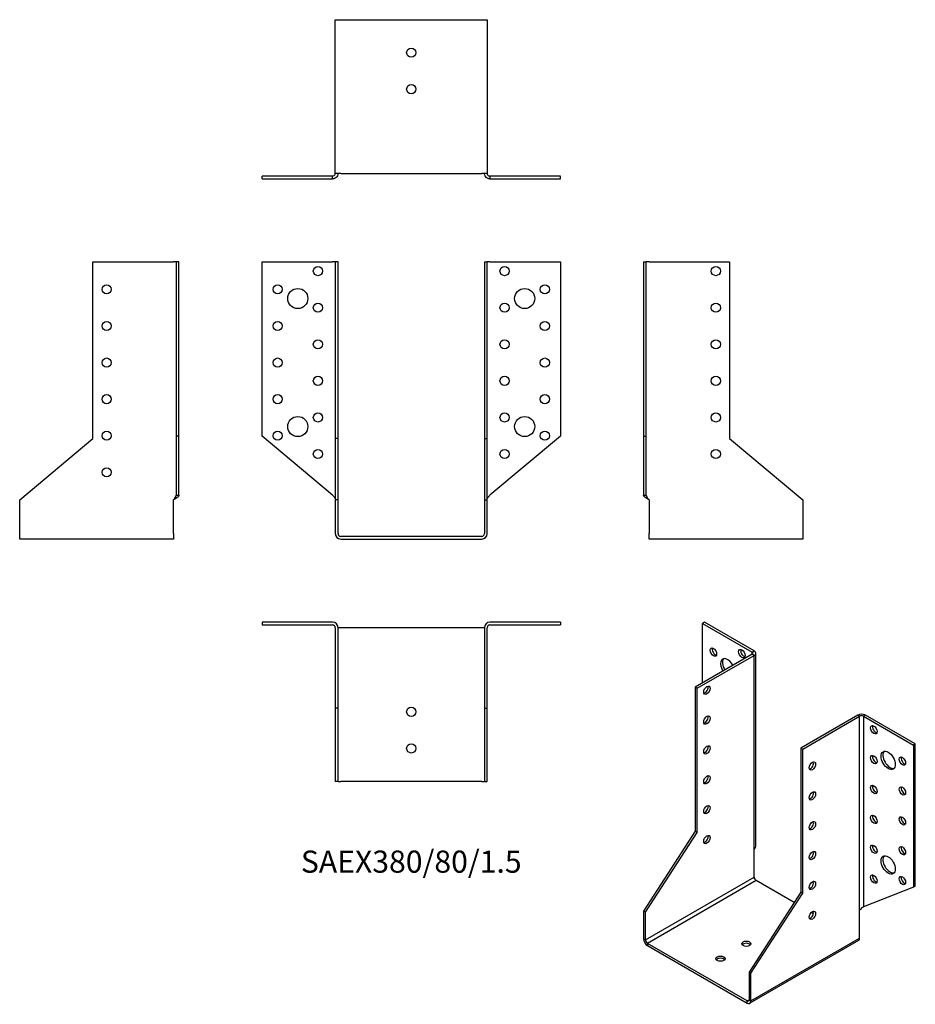
# Model space of a CAD drawing. Units: millimetres. Extents: x -214 to 275, y -256 to 282.
import ezdxf

# ---------------------------------------------------------------- set-up
doc = ezdxf.new("R2010")
doc.units = ezdxf.units.MM
doc.styles.get("Standard").update_dxf_attribs({"font": 'arial.ttf'})

# ---------------------------------------------------------------- blocks, each defined once
blk = doc.blocks.new('SAEX380_80_1.5-Front')
at = {"layer": ''}
for p, q in [((-81.5, 150), (-43, 150)), ((-81.5, 54.82), (-81.5, 150)), ((-41.5, 150), (-43, 150)), ((-41.5, 150), (-41.5, 53.56)), ((-40, 150), (-41.5, 150)), ((-40, 53.56), (-40, 150)), ((40, 150), (41.5, 150)), ((40, 150), (40, 53.56)), ((41.5, 53.56), (41.5, 150)), ((43, 150), (41.5, 150)), ((43, 150), (81.5, 150)), ((81.5, 150), (81.5, 54.82)), ((-43, 22.52), (-81.5, 54.82)), ((81.5, 54.82), (43, 22.52)), ((-41.5, 53.56), (-41.5, 20)), ((-40, 53.56), (-41.5, 53.56)), ((-40, 20), (-40, 53.56)), ((40, 53.56), (41.5, 53.56)), ((40, 53.56), (40, 20)), ((41.5, 20), (41.5, 53.56)), ((-40, 20), (-41.5, 20)), ((-41.5, 20), (-41.5, 1.5)), ((-40, 1.5), (-40, 20)), ((40, 20), (41.5, 20)), ((40, 20), (40, 1.5)), ((41.5, 1.5), (41.5, 20)), ((38.5, 0), (-38.5, 0)), ((-38.5, -1.5), (38.5, -1.5))]:
    blk.add_line(p, q, dxfattribs=at)
for centre, radius in [((-51, 145), 2.5), ((51, 145), 2.5), ((-73, 135), 2.5), ((-62, 130), 5.5), ((62, 130), 5.5), ((73, 135), 2.5), ((-51, 125), 2.5), ((51, 125), 2.5), ((-73, 115), 2.5), ((73, 115), 2.5), ((-51, 105), 2.5), ((51, 105), 2.5), ((-73, 95), 2.5), ((73, 95), 2.5), ((-51, 85), 2.5), ((51, 85), 2.5), ((-73, 75), 2.5), ((73, 75), 2.5), ((-62, 60), 5.5), ((-51, 65), 2.5), ((51, 65), 2.5), ((62, 60), 5.5), ((-73, 55), 2.5), ((73, 55), 2.5), ((-51, 45), 2.5), ((51, 45), 2.5)]:
    blk.add_circle(centre, radius, dxfattribs=at)
for centre, radius, start, end in [((-38.5, 1.5), 3, 180, 270), ((-38.5, 1.5), 1.5, 180, 270), ((38.5, 1.5), 3, 270, 0), ((38.5, 1.5), 1.5, 270, 0)]:
    blk.add_arc(centre, radius, start, end, dxfattribs=at)
for points in [[(-43, 22.52), (-42.86, 22.36), (-42.72, 22.21), (-42.3, 21.75), (-42.06, 21.45), (-41.75, 20.96), (-41.66, 20.77), (-41.53, 20.38), (-41.5, 20.19), (-41.5, 20)], [(41.5, 20), (41.5, 20.15), (41.52, 20.3), (41.64, 20.76), (41.8, 21.06), (42.15, 21.56), (42.31, 21.75), (42.64, 22.14), (42.82, 22.33), (43, 22.52)]]:
    blk.add_open_spline(points, degree=3, knots=[0, 0, 0, 0, 0.0626657, 0.0626657, 0.1885913, 0.1885913, 0.2673759, 0.2673759, 0.3461611, 0.3461611, 0.3461611, 0.3461611], dxfattribs=at)
blk = doc.blocks.new('SAEX380_80_1.5-Left')
at = {"layer": ''}
for p, q in [((0, 150), (1.5, 150)), ((0, 150), (0, 54.82)), ((3, 150), (1.5, 150)), ((1.5, 54.82), (1.5, 150)), ((3, 150), (47, 150)), ((47, 150), (47, 53.56)), ((0, 54.82), (1.5, 54.82)), ((0, 54.82), (0, 22.52)), ((1.5, 22.52), (1.5, 54.82)), ((47, 53.56), (87, 20)), ((0, 22.52), (1.09, 22.52)), ((1.09, 22.52), (1.5, 22.52)), ((3, 20), (3, 1.5)), ((87, 20), (87, 1.5)), ((3, -1.5), (3, 1.5)), ((87, 1.5), (87, -1.5)), ((87, -1.5), (3, -1.5))]:
    blk.add_line(p, q, dxfattribs=at)
for centre in [(39.5, 145), (39.5, 125), (39.5, 105), (39.5, 85), (39.5, 65), (39.5, 45)]:
    blk.add_circle(centre, 2.5, dxfattribs=at)
for points, knots in [([(3, 20), (2.78, 20.12), (2.56, 20.24), (1.91, 20.59), (1.5, 20.82), (0.81, 21.3), (0.52, 21.53), (0.22, 21.89), (0.14, 22.02), (0.03, 22.27), (0, 22.39), (0, 22.52)], [0, 0, 0, 0, 0.0751895, 0.0751895, 0.2259653, 0.2259653, 0.376735, 0.376735, 0.4562336, 0.4562336, 0.5357325, 0.5357325, 0.5357325, 0.5357325]), ([(1.5, 22.52), (1.5, 22.36), (1.52, 22.21), (1.64, 21.75), (1.8, 21.45), (2.15, 20.96), (2.31, 20.77), (2.64, 20.38), (2.82, 20.19), (3, 20)], [0, 0, 0, 0, 0.0626657, 0.0626657, 0.1885913, 0.1885913, 0.2673759, 0.2673759, 0.3461611, 0.3461611, 0.3461611, 0.3461611])]:
    blk.add_open_spline(points, degree=3, knots=knots, dxfattribs=at)
blk = doc.blocks.new('SAEX380_80_1.5-Right')
at = {"layer": ''}
for p, q in [((-47, 53.56), (-47, 150)), ((-47, 150), (-3, 150)), ((-1.5, 150), (-3, 150)), ((-1.5, 150), (-1.5, 54.82)), ((0, 150), (-1.5, 150)), ((0, 54.82), (0, 150)), ((-1.5, 54.82), (-1.5, 22.52)), ((0, 54.82), (-1.5, 54.82)), ((0, 22.52), (0, 54.82)), ((-87, 20), (-47, 53.56)), ((-1.5, 22.52), (-1.09, 22.52)), ((-1.09, 22.52), (0, 22.52)), ((-87, 1.5), (-87, 20)), ((-3, 1.5), (-3, 20)), ((-87, -1.5), (-87, 1.5)), ((-3, 1.5), (-3, -1.5)), ((-3, -1.5), (-87, -1.5))]:
    blk.add_line(p, q, dxfattribs=at)
for centre in [(-39.5, 135), (-39.5, 115), (-39.5, 95), (-39.5, 75), (-39.5, 55), (-39.5, 35)]:
    blk.add_circle(centre, 2.5, dxfattribs=at)
for points, knots in [([(0, 22.52), (0, 22.4), (-0.02, 22.28), (-0.17, 21.93), (-0.36, 21.69), (-0.91, 21.22), (-1.25, 20.99), (-1.86, 20.62), (-2.08, 20.5), (-2.53, 20.25), (-2.77, 20.12), (-3, 20)], [0, 0, 0, 0, 0.0751895, 0.0751895, 0.2259653, 0.2259653, 0.376735, 0.376735, 0.4562336, 0.4562336, 0.5357325, 0.5357325, 0.5357325, 0.5357325]), ([(-3, 20), (-2.86, 20.15), (-2.72, 20.3), (-2.3, 20.76), (-2.06, 21.06), (-1.75, 21.56), (-1.66, 21.75), (-1.53, 22.14), (-1.5, 22.33), (-1.5, 22.52)], [0, 0, 0, 0, 0.0626657, 0.0626657, 0.1885913, 0.1885913, 0.2673759, 0.2673759, 0.3461611, 0.3461611, 0.3461611, 0.3461611])]:
    blk.add_open_spline(points, degree=3, knots=knots, dxfattribs=at)
blk = doc.blocks.new('SAEX380_80_1.5-Top')
at = {"layer": ''}
for p, q in [((-43, 0), (-81.5, 0)), ((-81.5, 0), (-81.5, -1.5)), ((81.5, 0), (43, 0)), ((81.5, 0), (81.5, -1.5)), ((-81.5, -1.5), (-43, -1.5)), ((-41.5, -3), (-41.5, -47)), ((-40, -47), (-40, -3)), ((-38.5, -3), (-40, -3)), ((38.5, -3), (-38.5, -3)), ((40, -3), (38.5, -3)), ((40, -3), (40, -47)), ((41.5, -47), (41.5, -3)), ((43, -1.5), (81.5, -1.5)), ((-41.5, -47), (-41.5, -87)), ((-40, -47), (-41.5, -47)), ((-40, -87), (-40, -47)), ((40, -47), (41.5, -47)), ((40, -47), (40, -87)), ((41.5, -87), (41.5, -47)), ((-40, -87), (-41.5, -87)), ((-40, -87), (-38.5, -87)), ((38.5, -87), (-38.5, -87)), ((38.5, -87), (40, -87)), ((40, -87), (41.5, -87))]:
    blk.add_line(p, q, dxfattribs=at)
for centre in [(0, -49), (0, -69)]:
    blk.add_circle(centre, 2.5, dxfattribs=at)
for centre, radius, start, end in [((43, -3), 3, 90, 180), ((-43, -3), 3, 0, 90), ((-43, -3), 1.5, 0, 90), ((43, -3), 1.5, 90, 180)]:
    blk.add_arc(centre, radius, start, end, dxfattribs=at)
blk = doc.blocks.new('SAEX380_80_1.5-Bottom')
at = {"layer": ''}
for p, q in [((-41.5, 87), (-38.5, 87)), ((-41.5, 3), (-41.5, 87)), ((-38.5, 87), (38.5, 87)), ((38.5, 87), (41.5, 87)), ((41.5, 87), (41.5, 3)), ((-43, 1.5), (-81.5, 1.5)), ((-81.5, 0), (-81.5, 1.5)), ((-81.5, 0), (-43, 0)), ((-43, 1.09), (-43, 1.5)), ((-43, 0), (-43, 1.09)), ((-38.5, 3), (-41.5, 3)), ((-38.5, 3), (38.5, 3)), ((41.5, 3), (38.5, 3)), ((81.5, 1.5), (43, 1.5)), ((43, 1.5), (43, 1.09)), ((43, 1.09), (43, 0)), ((43, 0), (81.5, 0)), ((81.5, 0), (81.5, 1.5))]:
    blk.add_line(p, q, dxfattribs=at)
for centre in [(0, 69), (0, 49)]:
    blk.add_circle(centre, 2.5, dxfattribs=at)
for points, knots in [([(-40, 3), (-40, 2.78), (-40.02, 2.56), (-40.17, 1.91), (-40.36, 1.5), (-40.91, 0.81), (-41.25, 0.52), (-41.86, 0.22), (-42.08, 0.14), (-42.53, 0.03), (-42.77, 0), (-43, 0)], [0, 0, 0, 0, 0.0751895, 0.0751895, 0.2259653, 0.2259653, 0.376735, 0.376735, 0.4562336, 0.4562336, 0.5357325, 0.5357325, 0.5357325, 0.5357325]), ([(-43, 1.5), (-42.86, 1.5), (-42.72, 1.52), (-42.3, 1.64), (-42.06, 1.8), (-41.75, 2.15), (-41.66, 2.31), (-41.53, 2.64), (-41.5, 2.82), (-41.5, 3)], [0, 0, 0, 0, 0.0626657, 0.0626657, 0.1885913, 0.1885913, 0.2673759, 0.2673759, 0.3461611, 0.3461611, 0.3461611, 0.3461611]), ([(43, 0), (42.78, 0), (42.56, 0.02), (41.91, 0.17), (41.5, 0.36), (40.81, 0.91), (40.52, 1.25), (40.22, 1.86), (40.14, 2.08), (40.03, 2.53), (40, 2.77), (40, 3)], [0, 0, 0, 0, 0.0751895, 0.0751895, 0.2259653, 0.2259653, 0.376735, 0.376735, 0.4562336, 0.4562336, 0.5357325, 0.5357325, 0.5357325, 0.5357325]), ([(41.5, 3), (41.5, 2.86), (41.52, 2.72), (41.64, 2.3), (41.8, 2.06), (42.15, 1.75), (42.31, 1.66), (42.64, 1.53), (42.82, 1.5), (43, 1.5)], [0, 0, 0, 0, 0.0626657, 0.0626657, 0.1885913, 0.1885913, 0.2673759, 0.2673759, 0.3461611, 0.3461611, 0.3461611, 0.3461611])]:
    blk.add_open_spline(points, degree=3, knots=knots, dxfattribs=at)
blk = doc.blocks.new('SAEX380_80_1.5-ISO')
at = {"layer": ''}
for p, q in [((-26.87, 112.88), (-27.93, 112.27)), ((-27.93, 112.27), (-0.71, 96.55)), ((-27.93, 79.61), (-27.93, 112.27)), ((0.35, 97.16), (-26.87, 112.88)), ((-0.71, 96.55), (0.35, 97.16)), ((-0.71, 95.33), (-31.82, 77.36)), ((-30.76, 76.75), (0.35, 94.71)), ((-0.71, 95.33), (-0.71, 96.55)), ((0.35, 94.71), (-0.71, 95.33)), ((0.35, -11.43), (0.35, 94.71)), ((1.23, -9.18), (1.23, 95.94)), ((-31.82, 77.36), (-31.82, -1.38)), ((-30.76, 76.75), (-31.82, 77.36)), ((-30.76, -1.99), (-30.76, 76.75)), ((56.92, 62.05), (25.81, 44.09)), ((26.87, 43.48), (57.98, 61.44)), ((57.98, 61.44), (56.92, 62.05)), ((57.98, -44.7), (57.98, 61.44)), ((61.16, 62.05), (60.1, 61.44)), ((60.1, 61.44), (87.33, 45.72)), ((60.1, 61.44), (60.1, -42.65)), ((88.39, 46.34), (61.16, 62.05)), ((25.81, 44.09), (26.87, 43.48)), ((25.81, 44.09), (25.81, -34.65)), ((26.87, -35.26), (26.87, 43.48)), ((88.39, 46.34), (87.33, 45.72)), ((87.33, 45.72), (87.33, -31.99)), ((88.39, -31.38), (88.39, 46.34)), ((-31.82, -1.38), (-60.1, -45.11)), ((-59.04, -45.72), (-30.76, -1.99)), ((-30.76, -1.99), (-31.82, -1.38)), ((0.35, -26.54), (0.35, -11.43)), ((-59.04, -60.83), (0.35, -26.54)), ((1.41, -28.37), (-57.98, -62.67)), ((22.13, -40.33), (1.41, -28.37)), ((87.33, -31.99), (60.1, -42.65)), ((88.39, -31.38), (87.33, -31.99)), ((25.81, -34.65), (-2.47, -78.38)), ((-1.41, -79), (26.87, -35.26)), ((25.81, -34.65), (26.87, -35.26)), ((-59.04, -45.72), (-60.1, -45.11)), ((-60.1, -45.11), (-60.1, -60.22)), ((-59.04, -60.83), (-59.04, -45.72)), ((32.77, -46.48), (31.57, -45.78)), ((57.98, -59.81), (57.98, -44.7)), ((-60.1, -60.22), (-59.04, -60.83)), ((-3.54, -94.1), (-57.98, -62.67)), ((-57.98, -62.67), (-57.98, -63.89)), ((-57.98, -63.89), (-3.54, -95.33)), ((57.36, -61.18), (-2.04, -95.47)), ((-1.41, -94.1), (57.98, -59.81)), ((-2.47, -78.38), (-1.41, -79)), ((-2.47, -78.38), (-2.47, -93.49)), ((-1.41, -94.1), (-1.41, -79)), ((-3.54, -94.1), (-2.47, -93.49)), ((-3.54, -95.33), (-3.54, -94.1)), ((-2.47, -93.49), (-1.41, -94.1))]:
    blk.add_line(p, q, dxfattribs=at)
for centre, major_axis in [((-21.92, 96.55), (-1.25, 2.17)), ((-6.36, 95.73), (-1.25, 2.17)), ((-25.46, 75.73), (-1.25, -2.17)), ((-25.46, 59.4), (-1.25, -2.17)), ((65.76, 54.09), (1.25, -2.17)), ((-25.46, 43.07), (-1.25, -2.17)), ((65.76, 37.76), (1.25, -2.17)), ((73.54, 37.35), (2.75, -4.76)), ((81.32, 36.95), (1.25, -2.17)), ((32.17, 34.29), (1.25, 2.17)), ((-25.46, 26.74), (-1.25, -2.17)), ((65.76, 21.43), (1.25, -2.17)), ((81.32, 20.62), (1.25, -2.17)), ((32.17, 17.96), (1.25, 2.17)), ((-25.46, 10.41), (-1.25, -2.17)), ((65.76, 5.1), (1.25, -2.17)), ((81.32, 4.29), (1.25, -2.17)), ((32.17, 1.63), (1.25, 2.17)), ((-25.46, -5.92), (-1.25, -2.17)), ((65.76, -11.23), (1.25, -2.17)), ((81.32, -12.04), (1.25, -2.17)), ((32.17, -14.7), (1.25, 2.17)), ((73.54, -19.8), (2.75, -4.76)), ((65.76, -27.56), (1.25, -2.17)), ((81.32, -28.37), (1.25, -2.17)), ((32.17, -31.03), (1.25, 2.17)), ((32.17, -47.36), (1.25, 2.17)), ((-3.89, -62.87), (-2.5, 0)), ((-18.03, -71.04), (-2.5, 0))]:
    blk.add_ellipse(centre, major_axis=major_axis, ratio=0.57735, dxfattribs=at)
for centre, major_axis, start_param, end_param in [((-20.86, 97.16), (1.25, -2.17), 3.579742, 5.845036), ((-5.3, 96.35), (1.25, -2.17), 3.579742, 5.845036), ((-1.77, 95.94), (3, 0), 5.497787, 7.068583), ((-14.14, 87.98), (-2.75, 4.76), 4.648062, 7.918308), ((-13.08, 88.59), (-2.75, 4.76), 0.194063, 1.635123), ((-1.77, 95.94), (1.5, 0), 5.497787, 7.068583), ((-21.92, 80.22), (-1.25, 2.17), 6.141288, 6.425082), ((-26.52, 76.34), (1.25, 2.17), 3.579742, 5.845036), ((-26.52, 60.01), (1.25, 2.17), 3.579742, 5.845036), ((59.04, 60.83), (3, 0), 0.785398, 2.356194), ((59.04, 60.83), (-1.5, 0), 3.926991, 5.497787), ((66.82, 54.71), (1.25, -2.17), 3.579742, 5.845036), ((-26.52, 43.68), (1.25, 2.17), 3.579742, 5.845036), ((66.82, 38.38), (1.25, -2.17), 3.579742, 5.845036), ((74.6, 37.97), (-2.75, 4.76), 0.194063, 2.94753), ((82.38, 37.56), (1.25, -2.17), 3.579742, 5.845036), ((31.11, 34.91), (1.25, 2.17), 3.579742, 5.845036), ((-26.52, 27.35), (1.25, 2.17), 3.579742, 5.845036), ((66.82, 22.05), (1.25, -2.17), 3.579742, 5.845036), ((82.38, 21.23), (1.25, -2.17), 3.579742, 5.845036), ((31.11, 18.58), (1.25, 2.17), 3.579742, 5.845036), ((-26.52, 11.02), (1.25, 2.17), 3.579742, 5.845036), ((66.82, 5.72), (1.25, -2.17), 3.579742, 5.845036), ((82.38, 4.9), (1.25, -2.17), 3.579742, 5.845036), ((31.11, 2.25), (1.25, 2.17), 3.579742, 5.845036), ((-26.52, -5.31), (1.25, 2.17), 3.579742, 5.845036), ((66.82, -10.61), (1.25, -2.17), 3.579742, 5.845036), ((82.38, -11.43), (1.25, -2.17), 3.579742, 5.845036), ((31.11, -14.08), (1.25, 2.17), 3.579742, 5.845036), ((74.6, -19.19), (-2.75, 4.76), 0.194063, 2.94753), ((1.41, -27.15), (-0.75, 1.3), 0.785398, 2.356194), ((66.82, -26.94), (1.25, -2.17), 3.579742, 5.845036), ((82.38, -27.76), (1.25, -2.17), 3.579742, 5.845036), ((31.11, -30.41), (1.25, 2.17), 3.579742, 5.845036), ((31.11, -46.74), (1.25, 2.17), 3.579742, 5.845036), ((-57.98, -61.44), (-1.5, 2.6), 0.785398, 2.356194), ((-57.98, -61.44), (0.75, -1.3), 3.926991, 5.497787), ((-3.89, -64.09), (-2.5, 0), 3.579742, 5.845036), ((55.86, -58.58), (1.5, -2.6), 0, 0.785398), ((-18.03, -72.26), (-2.5, 0), 3.579742, 5.845036), ((-3.54, -92.88), (0.75, -1.3), 5.497787, 7.068583), ((-3.54, -92.88), (1.5, -2.6), 5.497787, 7.068583)]:
    blk.add_ellipse(centre, major_axis=major_axis, ratio=0.57735, start_param=start_param, end_param=end_param, dxfattribs=at)
for points, knots in [([(0.35, -11.43), (0.51, -11.24), (0.65, -11.05), (1, -10.43), (1.16, -10), (1.22, -9.43), (1.23, -9.3), (1.23, -9.18)], [0, 0, 0, 0, 0.0751895, 0.0751895, 0.2259653, 0.2259653, 0.2679298, 0.2679298, 0.2679298, 0.2679298]), ([(57.98, -44.7), (58.08, -44.52), (58.2, -44.35), (58.58, -43.85), (58.86, -43.57), (59.33, -43.18), (59.5, -43.05), (59.83, -42.83), (59.98, -42.73), (60.1, -42.65)], [0, 0, 0, 0, 0.0626657, 0.0626657, 0.1885913, 0.1885913, 0.2673759, 0.2673759, 0.3461611, 0.3461611, 0.3461611, 0.3461611])]:
    blk.add_open_spline(points, degree=3, knots=knots, dxfattribs=at)
blk.add_open_spline([(60.11, -42.65), (60.09, -42.66), (60.06, -42.68), (60.04, -42.69)], degree=3, dxfattribs=at)

msp = doc.modelspace()

# ---------------------------------------------------------------- block references
for name, p in [('SAEX380_80_1.5-Bottom', (0, 195.45)), ('SAEX380_80_1.5-Right', (-126.95, 0)), ('SAEX380_80_1.5-Front', (0, 0)), ('SAEX380_80_1.5-Left', (126.95, 0)), ('SAEX380_80_1.5-Top', (0, -46.95)), ('SAEX380_80_1.5-ISO', (187.05, -159.83))]:
    msp.add_blockref(name, p)

# ---------------------------------------------------------------- texts
at = {"insert": (0, -179.4), "char_height": 12.0905, "attachment_point": 5}
msp.add_mtext('SAEX380/80/1.5', dxfattribs=at)

doc.saveas('drawing.dxf')
